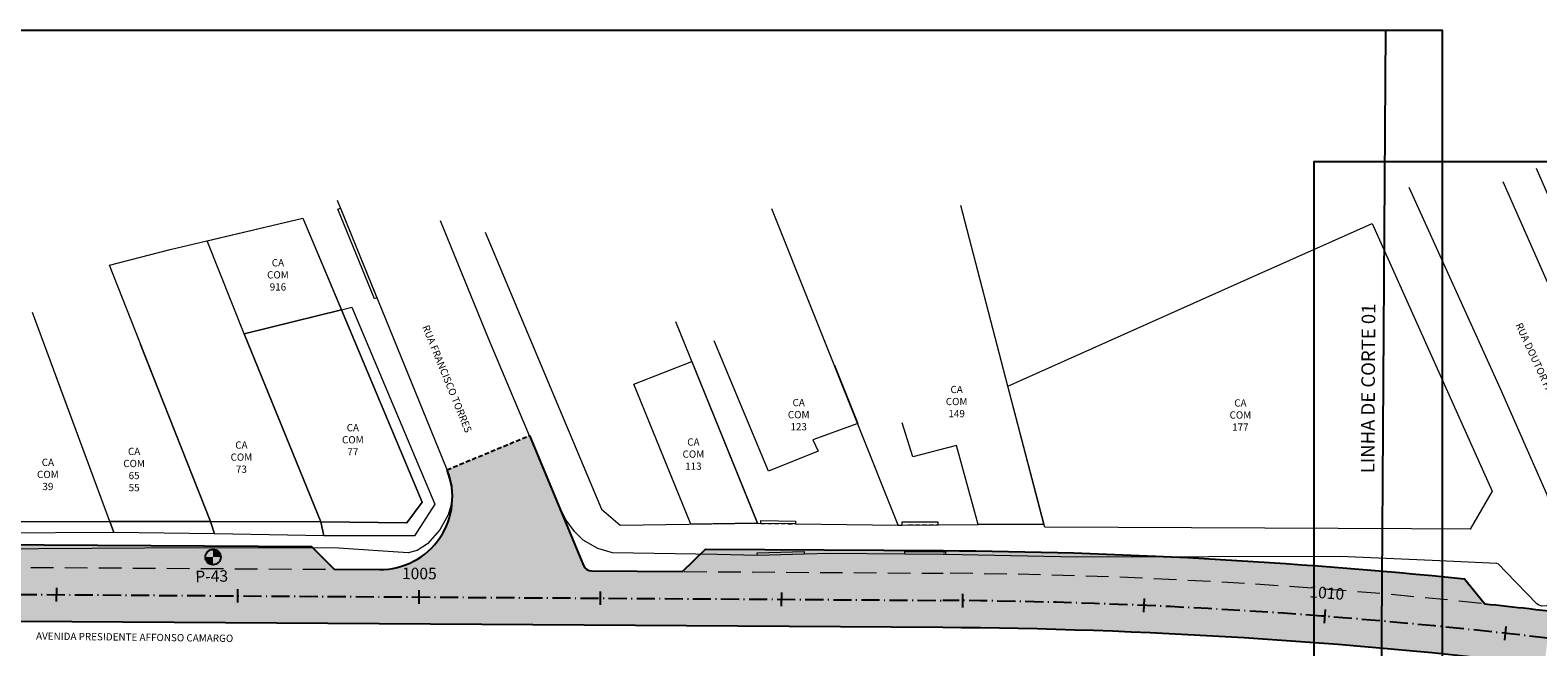
# Model space of a CAD drawing. Units: metres. Extents: x 674675 to 680851, y 7176859 to 7185862.
# Drawn here: x 675050 to 675217, y 7185713 to 7185781 of the extents above; entities that cross this region are included whole.
import ezdxf
from ezdxf.enums import TextEntityAlignment as Align

# ---------------------------------------------------------------- set-up
doc = ezdxf.new("R2010")
doc.units = ezdxf.units.M
for name, pattern in [('DASHED', [0.75, 0.5, -0.25]), ('DASHED2', [0.375, 0.25, -0.125]), ('LIN3', [3, 2, -0.5, 0, -0.5])]:
    doc.linetypes.add(name, pattern=pattern)
doc.layers.add('EDIF_COMERCIAL', color=251, linetype='Continuous', lineweight=0, plot=False)
for name, color, linetype, lineweight in [('EDIFICACAO', 251, 'Continuous', 0), ('GRADE', 254, 'GRADE', 0), ('GUIA_REBAIXADA_EXISTENTE', 1, 'Continuous', 0), ('MURO_ALVENARIA', 252, 'Continuous', 0), ('MURO_GRADE', 251, 'Continuous', 0), ('Pavimentos', 3, 'Continuous', 0), ('PG-FAIXA DE TRAFEGO', 7, 'DASHED2', 0), ('PORTAO', 254, 'DASHED', 0), ('TOPONIMIA_VIAS', 2, 'Continuous', 0), ('VIA_ PAVIMENTADA', 1, 'Continuous', 0)]:
    doc.layers.add(name, color=color, linetype=linetype, lineweight=lineweight)
for name, color, linetype in [('P-SONDAGENS_PP', 3, 'Continuous'), ('PG-DIV-FOLHA', 1, 'Continuous'), ('PG-EIXO', 1, 'LIN3'), ('PG-EST', 2, 'Continuous'), ('PG-LIM-PAV', 2, 'DASHED'), ('PG-MFIO', 5, 'Continuous')]:
    doc.layers.add(name, color=color, linetype=linetype)
doc.styles.add('ARIAL', font='arial.ttf', dxfattribs={"height": 2})
doc.styles.add('ROMANS', font='romans.shx')
doc.styles.get("Standard").update_dxf_attribs({"font": 'arial.ttf'})
doc.linetypes.add('GRADE', pattern='A,2,-0.2,["/\\",Standard,S=0.5,R=0,X=-0.1,Y=-0.25],-0.85', length=3.05)

# ---------------------------------------------------------------- blocks, each defined once
blk = doc.blocks.new('AeccTickLine')
blk.add_line((0, -0.5), (0, 0.5))

msp = doc.modelspace()

# ---------------------------------------------------------------- hatches: boundary and pattern name
at = {"layer": 'P-SONDAGENS_PP'}
h = msp.add_hatch(color=253, dxfattribs=at)
h.paths.add_polyline_path([(675070.677, 7185722.532), (675069.825, 7185722.532, 0.4142136), (675070.677, 7185721.68)])
h.paths.add_polyline_path([(675070.677, 7185722.532), (675071.529, 7185722.532, 0.4142136), (675070.677, 7185723.384)])
at = {"layer": 'Pavimentos'}
h = msp.add_hatch(color=240, dxfattribs=at)
edge = h.paths.add_edge_path()
edge.add_line((675122.647, 7185720.932), (675122.641, 7185714.932))
edge.add_line((675122.641, 7185714.932), (675083.993, 7185715.181))
edge.add_line((675083.993, 7185715.181), (675084.031, 7185721.181))
edge.add_line((675084.031, 7185721.181), (675089.031, 7185721.149))
edge.add_arc((675089.083, 7185729.149), 8, 269.63055, 382.16949)
edge.add_line((675096.491, 7185732.167), (675105.597, 7185735.955))
edge.add_line((675105.597, 7185735.955), (675111.561, 7185721.614))
edge.add_arc((675112.485, 7185721.998), 1, 202.58423, 269.63055)
edge.add_line((675112.478, 7185720.998), (675122.478, 7185720.933))
edge.add_line((675122.478, 7185720.933), (675122.647, 7185720.932))
h = msp.add_hatch(color=143, dxfattribs=at)
h.paths.add_polyline_path([(675034.312, 7185724.002), (675034.118, 7185723.811), (675040.664, 7185723.761), (675040.661, 7185723.461), (675045.526, 7185723.422), (675069.041, 7185723.561), (675081.707, 7185723.536), (675081.547, 7185723.697)])
h.paths.add_polyline_path([(675032.672, 7185722.384), (675031.793, 7185721.518), (675019.62, 7185721.596, -0.3399745), (675005.196, 7185732.834), (675005.23, 7185732.596, -0.0041491), (675006.104, 7185728.235), (675006.527, 7185727.358), (675007.127, 7185726.515), (675007.815, 7185725.811), (675008.732, 7185725.007), (675009.862, 7185724.177), (675010.496, 7185723.769), (675010.659, 7185724.021), (675011.633, 7185723.394), (675012.642, 7185722.942), (675012.519, 7185722.668), (675013.038, 7185722.436), (675014.725, 7185721.77), (675016.976, 7185721.36), (675031.771, 7185721.309), (675031.816, 7185721.329), (675031.817, 7185721.518), (675032.023, 7185721.516)])
h = msp.add_hatch(color=240, dxfattribs=at)
h.paths.add_polyline_path([(675032.023, 7185721.516), (675031.918, 7185721.377), (675031.816, 7185721.329), (675031.801, 7185718.518), (675084.012, 7185718.181), (675084.031, 7185721.181)])
h.paths.add_polyline_path([(675083.993, 7185715.181), (675084.012, 7185718.181), (675031.801, 7185718.518), (675031.785, 7185715.518)])
h.paths.add_polyline_path([(675084.031, 7185721.181), (675081.707, 7185723.536), (675069.041, 7185723.561), (675045.526, 7185723.422), (675040.661, 7185723.461), (675033.816, 7185723.513), (675032.672, 7185722.384), (675032.023, 7185721.516)])
h = msp.add_hatch(color=240, dxfattribs=at)
edge = h.paths.add_edge_path()
edge.add_line((675122.647, 7185720.932), (675122.641, 7185714.932))
edge.add_line((675122.641, 7185714.932), (675151.197, 7185714.748))
edge.add_arc((675147.367, 7185120.76), 594, 83.211346, 89.63055, ccw=False)
edge.add_line((675217.582, 7185710.596), (675218.291, 7185716.554))
edge.add_arc((675265.634, 7186114.246), 400.5, 262.8676, 263.21135, ccw=False)
edge.add_arc((674567.238, 7179753.09), 5998.928, 83.7924297, 83.8395929)
edge.add_line((675210.997, 7185717.377), (675208.764, 7185720.124))
edge.add_arc((675147.367, 7185120.76), 602.5, 84.151166, 89.63055)
edge.add_line((675151.252, 7185723.248), (675124.994, 7185723.417))
edge.add_line((675124.994, 7185723.417), (675122.478, 7185720.933))
edge.add_line((675122.478, 7185720.933), (675122.647, 7185720.932))

# ---------------------------------------------------------------- linework, layer by layer
for points in [[(675206.311, 7185658.718), (674892.811, 7185658.718), (674892.811, 7185780.718), (675206.311, 7185780.718)], [(675505.674, 7185644.225), (675192.174, 7185644.225), (675192.174, 7185766.225), (675505.674, 7185766.225)]]:
    msp.add_lwpolyline(points, close=True)
at = {"layer": 'EDIFICACAO'}
for points in [[(675070.026, 7185757.461), (675080.568, 7185759.971), (675084.839, 7185749.821), (675074.115, 7185747.196)], [(675074.115, 7185747.196), (675084.839, 7185749.821), (675093.765, 7185728.611), (675092.062, 7185726.309), (675082.555, 7185726.44)], [(675084.839, 7185749.821), (675085.979, 7185750.121), (675095.156, 7185728.361), (675092.909, 7185724.88), (675082.904, 7185724.886), (675082.555, 7185726.44), (675092.062, 7185726.309), (675093.765, 7185728.611)], [(675123.397, 7185726.163), (675117.112, 7185741.636), (675123.521, 7185744.116), (675130.738, 7185726.26)], [(675059.708, 7185725.227), (675046.773, 7185725.156), (675046.484, 7185726.412), (675059.271, 7185726.445)], [(675070.826, 7185725.092), (675059.708, 7185725.227), (675059.271, 7185726.445), (675070.381, 7185726.474)], [(675082.904, 7185724.886), (675070.826, 7185725.092), (675070.381, 7185726.474), (675082.555, 7185726.44)]]:
    msp.add_lwpolyline(points, close=True, dxfattribs=at)
for points in [[(675185.12, 7185753.348), (675198.582, 7185759.353), (675211.833, 7185729.805), (675209.372, 7185725.628), (675202.929, 7185725.659), (675162.442, 7185725.85), (675158.359, 7185741.409), (675185.12, 7185753.348)], [(675074.115, 7185747.196), (675082.555, 7185726.44), (675070.381, 7185726.474), (675062.683, 7185746.006)], [(675139.241, 7185743.72), (675141.803, 7185737.299), (675136.865, 7185735.481), (675137.43, 7185734.208), (675131.946, 7185732), (675125.978, 7185746.427)], [(675064.481, 7185741.443), (675070.381, 7185726.474), (675059.271, 7185726.445), (675053.404, 7185742.352)], [(675059.271, 7185726.445), (675046.484, 7185726.412), (675040.248, 7185741.53)], [(675159.529, 7185736.95), (675162.355, 7185726.182), (675155.082, 7185726.131), (675152.714, 7185734.868), (675147.888, 7185733.603), (675146.711, 7185737.363)]]:
    msp.add_lwpolyline(points, dxfattribs=at)
at = {"layer": 'GRADE', "ltscale": 0.05, "flags": 128}
msp.add_lwpolyline([(675134.932, 7185726.208), (675146.283, 7185726.069), (675146.67, 7185726.072)], dxfattribs=at)
at = {"layer": 'GUIA_REBAIXADA_EXISTENTE'}
for points in [[(675088.473, 7185751.05), (675084.445, 7185760.936), (675084.723, 7185761.049), (675088.751, 7185751.164)], [(675134.932, 7185726.208), (675131.102, 7185726.255), (675131.106, 7185726.555), (675134.936, 7185726.508)], [(675150.676, 7185726.4), (675146.668, 7185726.372), (675146.67, 7185726.072), (675150.678, 7185726.1)]]:
    msp.add_lwpolyline(points, close=True, dxfattribs=at)
for points in [[(675135.906, 7185722.841), (675130.732, 7185722.705), (675130.724, 7185723.005), (675135.898, 7185723.141), (675135.898, 7185722.841)], [(675146.992, 7185722.843), (675146.995, 7185723.143), (675151.253, 7185723.105), (675151.485, 7185723.101), (675151.48, 7185722.801), (675151.249, 7185722.805), (675146.992, 7185722.843)]]:
    msp.add_lwpolyline(points, dxfattribs=at)
at = {"layer": 'MURO_ALVENARIA'}
for points in [[(675266.688, 7185725.003), (675253.151, 7185725.232), (675236.155, 7185725.354), (675234.242, 7185726.663), (675231.558, 7185732.565), (675218.958, 7185760.277), (675216.707, 7185765.451)], [(675146.283, 7185726.069), (675132.349, 7185760.994)], [(675162.355, 7185726.182), (675158.359, 7185741.409), (675153.183, 7185761.342)], [(675070.381, 7185726.474), (675059.231, 7185754.763), (675065.925, 7185756.485), (675080.568, 7185759.971), (675093.765, 7185728.611), (675092.062, 7185726.309), (675082.555, 7185726.44), (675070.381, 7185726.474), (675046.484, 7185726.412), (675039.062, 7185726.498)], [(675100.714, 7185758.427), (675113.53, 7185727.82), (675115.598, 7185726.06), (675130.738, 7185726.26), (675131.102, 7185726.255)], [(675059.271, 7185726.445), (675050.756, 7185749.534)], [(675084.839, 7185749.821), (675074.115, 7185747.196), (675082.555, 7185726.44)], [(675130.738, 7185726.26), (675121.753, 7185748.49)], [(675150.678, 7185726.1), (675155.082, 7185726.131)]]:
    msp.add_lwpolyline(points, dxfattribs=at)
at = {"layer": 'MURO_GRADE', "ltscale": 0.1, "flags": 128}
msp.add_lwpolyline([(675155.082, 7185726.131), (675162.355, 7185726.182)], dxfattribs=at)
at = {"layer": 'P-SONDAGENS_PP', "color": 253}
msp.add_circle((675070.677, 7185722.532), 0.852, dxfattribs=at)
at = {"layer": 'PG-DIV-FOLHA'}
msp.add_line((675200.029, 7185780.718), (675199.149, 7185644.225), dxfattribs=at)
at = {"layer": 'PG-EIXO'}
msp.add_line((674993.421, 7185718.765), (675151.217, 7185717.748), dxfattribs=at)
msp.add_arc((675147.367, 7185120.76), 597, 83.211346, 89.63055, dxfattribs=at)
at = {"layer": 'PG-FAIXA DE TRAFEGO', "ltscale": 10}
for p, q in [((675031.817, 7185721.518), (675084.031, 7185721.181)), ((675122.647, 7185720.932), (675151.236, 7185720.748))]:
    msp.add_line(p, q, dxfattribs=at)
msp.add_arc((675147.367, 7185120.76), 600, 83.947713, 89.63055, dxfattribs=at)
at = {"layer": 'PG-LIM-PAV', "flags": 128}
msp.add_lwpolyline([(675096.491, 7185732.167), (675105.597, 7185735.955)], dxfattribs=at)
at = {"layer": 'PG-MFIO', "flags": 128}
for points in [[(675105.597, 7185735.955), (675111.561, 7185721.614, 0.3011863), (675112.478, 7185720.998), (675122.478, 7185720.933), (675124.994, 7185723.417), (675151.252, 7185723.248, -0.0239129), (675208.764, 7185720.124), (675210.997, 7185717.377, -0.0002058), (675215.906, 7185716.845, 0.0036472), (675221.709, 7185716.162, 0.6859812), (675223.426, 7185719.475, -0.0773606), (675219.41, 7185725.742), (675219.494, 7185725.552)], [(675019.62, 7185721.596), (675031.793, 7185721.518), (675034.312, 7185724.002), (675081.547, 7185723.697), (675084.031, 7185721.181), (675089.031, 7185721.149, 0.5347296), (675096.491, 7185732.167)], [(675343.35, 7185707.193), (675262.797, 7185707.756, -0.0278838), (675217.582, 7185710.596, 0.0280164), (675151.197, 7185714.748), (675009.796, 7185715.66, 0.4575623), (675009.298, 7185715.09, -0.0074854), (675010.296, 7185707.098, 0.3807), (675010.79, 7185706.653), (675024.084, 7185706.567), (675332.857, 7185704.576, -0.0204175), (675373.711, 7185702.643), (675558.614, 7185686.31, 0.0966532), (675615.756, 7185692.309), (675624.16, 7185694.884, 0.4124747), (675624.825, 7185696.127, 0.102709), (675622.962, 7185699.617), (675621.711, 7185701.125, 0.221372), (675606.456, 7185708.357), (675482.793, 7185709.22), (675445.918, 7185712.478), (675424.803, 7185712.625, 0.9722154), (675424.768, 7185711.626, -0.0001671), (675425.44, 7185711.583, -0.0001671)]]:
    msp.add_lwpolyline(points, format="xyb", dxfattribs=at)
at = {"layer": 'PORTAO'}
for points in [[(675131.102, 7185726.255), (675134.932, 7185726.208)], [(675146.67, 7185726.072), (675150.678, 7185726.1)]]:
    msp.add_lwpolyline(points, dxfattribs=at)
at = {"layer": 'VIA_ PAVIMENTADA'}
for points in [[(675236.549, 7185722.08), (675236.289, 7185722.078), (675235.49, 7185722.321), (675234.644, 7185722.697), (675233.273, 7185723.508), (675231.84, 7185724.599), (675230.396, 7185726.015), (675229.672, 7185726.816), (675228.942, 7185727.92), (675227.924, 7185730.227), (675213.032, 7185763.982)], [(675202.625, 7185763.393), (675212.69, 7185741.133), (675217.867, 7185729.448), (675218.119, 7185728.283), (675218.037, 7185727.379), (675218.03, 7185726.834), (675218.982, 7185724.477), (675221.643, 7185717.887), (675221.512, 7185717.507), (675221.389, 7185717.404), (675221.124, 7185717.367), (675217.263, 7185717.111), (675216.937, 7185717.248), (675216.754, 7185717.382), (675213.364, 7185720.865), (675212.517, 7185721.735), (675212.329, 7185721.839), (675205.186, 7185722.149), (675195.059, 7185722.588), (675165.992, 7185722.534), (675151.48, 7185722.801)], [(675084.362, 7185761.935), (675096.729, 7185731.584), (675097.009, 7185730.402), (675097.022, 7185729.06), (675096.906, 7185728.203), (675096.599, 7185727.204), (675095.715, 7185725.538), (675094.325, 7185723.989), (675093.205, 7185723.24), (675092.188, 7185722.989), (675084.512, 7185723.53), (675069.041, 7185723.561), (675045.526, 7185723.422), (675040.661, 7185723.461)], [(675130.732, 7185722.705), (675126.25, 7185722.803), (675114.735, 7185722.982), (675113.128, 7185723.469), (675111.507, 7185724.381), (675110.54, 7185725.369), (675109.651, 7185726.612), (675108.828, 7185728.214), (675101.076, 7185746.675), (675095.781, 7185759.649)], [(675146.992, 7185722.843), (675138.729, 7185722.916), (675135.906, 7185722.841)]]:
    msp.add_lwpolyline(points, dxfattribs=at)

# ---------------------------------------------------------------- block references
at = {"layer": 'PG-EST'}
for p, xscale, yscale, zscale, rotation in [((675053.42, 7185718.378), 1.500000000017673, 1.500000000017673, 1.500000000017673, 359.6305332262202), ((675073.419, 7185718.249), 1.500000000017673, 1.500000000017673, 1.500000000017673, 359.6305332262202), ((675093.419, 7185718.121), 1.500000000017673, 1.500000000017673, 1.500000000017673, 359.6305332262202), ((675113.418, 7185717.992), 1.500000000017673, 1.500000000017673, 1.500000000017673, 359.6305332262202), ((675133.418, 7185717.863), 1.500000000017673, 1.500000000017673, 1.500000000017673, 359.6305332262202), ((675153.417, 7185717.73), 1.500000000016269, 1.500000000016269, 1.500000000016269, 359.4193188234576), ((675173.409, 7185717.192), 1.500000000043888, 1.500000000043888, 1.500000000043888, 357.4998621917527), ((675193.372, 7185715.985), 1.500000000018815, 1.500000000018815, 1.500000000018815, 355.5804056170799), ((675213.283, 7185714.11), 1.500000000015071, 1.500000000015071, 1.500000000015071, 353.6609490184699)]:
    msp.add_blockref('AeccTickLine', p, dxfattribs=dict(at, xscale=xscale, yscale=yscale, zscale=zscale, rotation=rotation))

# ---------------------------------------------------------------- texts
at = {"layer": 'EDIF_COMERCIAL', "color": 251, "char_height": 0.8, "width": 3.16891, "attachment_point": 5, "style": 'ARIAL'}
for s, insert in [('CA\\PCOM\\P916', (675077.833, 7185753.594)), ('CA\\PCOM\\P149', (675152.724, 7185739.603)), ('CA\\PCOM\\P123', (675135.295, 7185738.152)), ('CA\\PCOM\\P177', (675184.035, 7185738.116)), ('CA\\PCOM\\P77', (675086.1, 7185735.383)), ('CA\\PCOM\\P113', (675123.676, 7185733.799)), ('CA\\PCOM\\P65\\P55', (675061.962, 7185732.097)), ('CA\\PCOM\\P73', (675073.803, 7185733.467)), ('CA\\PCOM\\P39', (675052.447, 7185731.555))]:
    msp.add_mtext(s, dxfattribs=dict(at, insert=insert))
at = {"layer": 'P-SONDAGENS_PP', "color": 2, "style": 'ROMANS'}
msp.add_text('P-43', height=1.27, rotation=1.24744, dxfattribs=at).set_placement((675068.726, 7185719.747))
at = {"layer": 'PG-DIV-FOLHA', "color": 4, "style": 'ROMANS'}
msp.add_text('LINHA DE CORTE 01', height=1.5, rotation=89.67766, dxfattribs=at).set_placement((675198.127, 7185741.155), align=Align.MIDDLE_CENTER)
at = {"layer": 'PG-EST', "char_height": 1.27, "attachment_point": 8}
for s, insert, rotation in [('1005', (675093.429, 7185719.688), 359.63053), ('1010', (675193.493, 7185717.548), 355.58041)]:
    msp.add_mtext(s, dxfattribs=dict(at, insert=insert, rotation=rotation))
at = {"layer": 'TOPONIMIA_VIAS', "style": 'ARIAL'}
for s, rotation, p in [('RUA FRANCISCO TORRES', 292.14746, (675093.736, 7185747.947)), ('RUA DOUTOR FAIVRE', 294.7094, (675214.371, 7185748.168)), ('AVENIDA PRESIDENTE AFFONSO CAMARGO', 359.3032, (675051.138, 7185713.421))]:
    msp.add_text(s, height=0.8, rotation=rotation, dxfattribs=at).set_placement(p)

doc.saveas('drawing.dxf')
